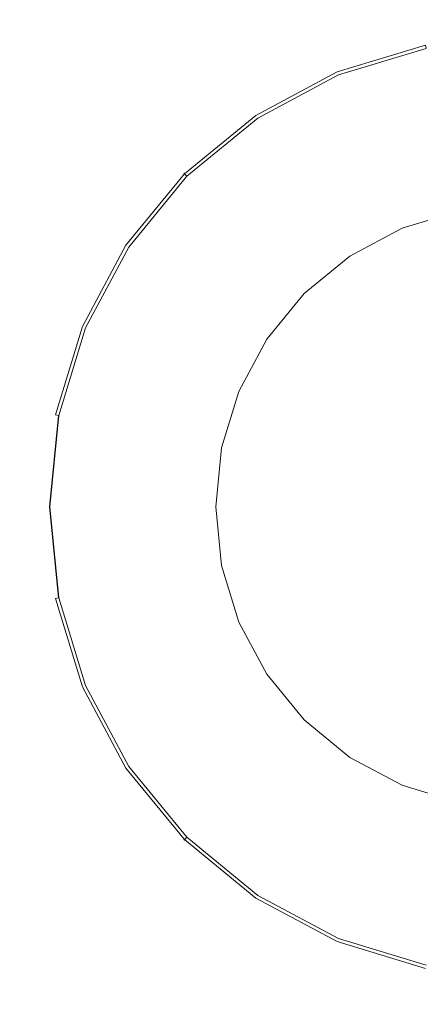
# Model space of a CAD drawing. Extents: x -209 to 209, y -417 to 0.
# Drawn here: x -29 to -6, y -238 to -180 of the extents above; entities that cross this region are included whole.
import ezdxf

# ---------------------------------------------------------------- set-up
doc = ezdxf.new("R2010")
doc.units = 0
doc.header["$LTSCALE"] = 500
doc.header["$MEASUREMENT"] = 0
for name, color, linetype in [('CHROM', 8, 'Continuous'), ('MISA1', 253, 'Continuous'), ('MISA2', 253, 'Continuous')]:
    doc.layers.add(name, color=color, linetype=linetype)

msp = doc.modelspace()

# ---------------------------------------------------------------- linework, layer by layer
at = {"layer": 'CHROM', "lineweight": 0}
for points, invisible_edges in [([(-5.354, -181.763, 14.256), (-10.502, -183.325, 14.256), (-10.524, -183.273, 14.518), (-5.365, -181.708, 14.518)], 15), ([(-5.365, -181.708, 14.518), (-10.524, -183.273, 14.518), (-10.495, -183.342, 14.826), (-5.35, -181.781, 14.826)], 15), ([(-5.319, -181.938, 14.082), (-10.434, -183.49, 14.082), (-10.502, -183.325, 14.256), (-5.354, -181.763, 14.256)], 3), ([(-10.495, -183.342, 14.826), (-10.427, -183.506, 15.229), (-5.316, -181.955, 15.229), (-5.35, -181.781, 14.826)], 15), ([(-5.266, -182.206, 14.02), (-10.329, -183.742, 14.02), (-10.434, -183.49, 14.082), (-5.319, -181.938, 14.082)], 15), ([(-10.427, -183.506, 15.229), (-9.822, -184.966, 16.391), (-5.007, -183.506, 16.391), (-5.316, -181.955, 15.229)], 7), ([(-3.429, -191.439, 14.02), (-6.727, -192.439, 14.02), (-10.329, -183.742, 14.02), (-5.266, -182.206, 14.02)], 14), ([(-10.502, -183.325, 14.256), (-15.247, -185.861, 14.256), (-15.278, -185.814, 14.518), (-10.524, -183.273, 14.518)], 15), ([(-10.524, -183.273, 14.518), (-15.278, -185.814, 14.518), (-15.237, -185.876, 14.826), (-10.495, -183.342, 14.826)], 15), ([(-10.434, -183.49, 14.082), (-15.148, -186.009, 14.082), (-15.247, -185.861, 14.256), (-10.502, -183.325, 14.256)], 11), ([(-15.237, -185.876, 14.826), (-15.138, -186.024, 15.229), (-10.427, -183.506, 15.229), (-10.495, -183.342, 14.826)], 15), ([(-10.329, -183.742, 14.02), (-14.996, -186.237, 14.02), (-15.148, -186.009, 14.082), (-10.434, -183.49, 14.082)], 15), ([(-15.138, -186.024, 15.229), (-14.26, -187.338, 16.391), (-9.822, -184.966, 16.391), (-10.427, -183.506, 15.229)], 7), ([(-9.822, -184.966, 16.391), (-8.84, -187.338, 17.462), (-4.506, -186.024, 17.462), (-5.007, -183.506, 16.391)], 15), ([(-6.727, -192.439, 14.02), (-9.766, -194.064, 14.02), (-14.996, -186.237, 14.02), (-10.329, -183.742, 14.02)], 14), ([(-14.26, -187.338, 16.391), (-12.833, -189.473, 17.462), (-8.84, -187.338, 17.462), (-9.822, -184.966, 16.391)], 15), ([(-15.247, -185.861, 14.256), (-19.405, -189.274, 14.256), (-19.445, -189.234, 14.518), (-15.278, -185.814, 14.518)], 15), ([(-15.278, -185.814, 14.518), (-19.445, -189.234, 14.518), (-19.393, -189.287, 14.826), (-15.237, -185.876, 14.826)], 15), ([(-15.148, -186.009, 14.082), (-19.279, -189.4, 14.082), (-19.405, -189.274, 14.256), (-15.247, -185.861, 14.256)], 11), ([(-19.393, -189.287, 14.826), (-19.267, -189.412, 15.229), (-15.138, -186.024, 15.229), (-15.237, -185.876, 14.826)], 15), ([(-14.996, -186.237, 14.02), (-19.086, -189.593, 14.02), (-19.279, -189.4, 14.082), (-15.148, -186.009, 14.082)], 15), ([(-19.267, -189.412, 15.229), (-18.149, -190.53, 16.391), (-14.26, -187.338, 16.391), (-15.138, -186.024, 15.229)], 7), ([(-9.766, -194.064, 14.02), (-12.429, -196.25, 14.02), (-19.086, -189.593, 14.02), (-14.996, -186.237, 14.02)], 15), ([(-8.84, -187.338, 17.462), (-7.517, -190.53, 18.401), (-3.832, -189.412, 18.401), (-4.506, -186.024, 17.462)], 15), ([(-18.149, -190.53, 16.391), (-16.334, -192.346, 17.462), (-12.833, -189.473, 17.462), (-14.26, -187.338, 16.391)], 15), ([(-12.833, -189.473, 17.462), (-10.914, -192.346, 18.401), (-7.517, -190.53, 18.401), (-8.84, -187.338, 17.462)], 15), ([(-19.405, -189.274, 14.256), (-22.818, -193.433, 14.256), (-22.865, -193.401, 14.518), (-19.445, -189.234, 14.518)], 7), ([(-19.445, -189.234, 14.518), (-22.865, -193.401, 14.518), (-22.803, -193.443, 14.826), (-19.393, -189.287, 14.826)], 7), ([(-19.279, -189.4, 14.082), (-22.67, -193.532, 14.082), (-22.818, -193.433, 14.256), (-19.405, -189.274, 14.256)], 11), ([(-22.803, -193.443, 14.826), (-22.655, -193.541, 15.229), (-19.267, -189.412, 15.229), (-19.393, -189.287, 14.826)], 11), ([(-19.086, -189.593, 14.02), (-22.443, -193.684, 14.02), (-22.67, -193.532, 14.082), (-19.279, -189.4, 14.082)], 15), ([(-22.655, -193.541, 15.229), (-21.341, -194.42, 16.391), (-18.149, -190.53, 16.391), (-19.267, -189.412, 15.229)], 7), ([(-7.517, -190.53, 18.401), (-5.906, -194.42, 19.172), (-3.011, -193.541, 19.172), (-3.832, -189.412, 18.401)], 15), ([(-12.429, -196.25, 14.02), (-14.615, -198.914, 14.02), (-22.443, -193.684, 14.02), (-19.086, -189.593, 14.02)], 14), ([(-16.334, -192.346, 17.462), (-13.891, -194.789, 18.401), (-10.914, -192.346, 18.401), (-12.833, -189.473, 17.462)], 15), ([(-21.341, -194.42, 16.391), (-19.206, -195.846, 17.462), (-16.334, -192.346, 17.462), (-18.149, -190.53, 16.391)], 15), ([(-10.914, -192.346, 18.401), (-8.575, -195.846, 19.172), (-5.906, -194.42, 19.172), (-7.517, -190.53, 18.401)], 15), ([(0, -191.101, 11.38), (-17.578, -208.679, 11.38), (-12.429, -196.25, 11.38), (0, -191.101, 11.38)], 15), ([(17.578, -208.679, 11.38), (-17.578, -208.679, 11.38), (0, -191.101, 11.38), (17.578, -208.679, 11.38)], 15), ([(0, -191.101, 11.38), (-12.429, -196.25, 11.38), (-6.727, -192.439, 11.38), (0, -191.101, 11.38)], 15), ([(0, -191.101, 11.38), (-6.727, -192.439, 11.38), (-3.429, -191.439, 11.38), (0, -191.101, 11.38)], 9), ([(-6.727, -192.439, 14.02), (-3.429, -191.439, 14.02), (-3.429, -191.439, 11.38), (-6.727, -192.439, 11.38)], 15), ([(-19.206, -195.846, 17.462), (-16.334, -197.766, 18.401), (-13.891, -194.789, 18.401), (-16.334, -192.346, 17.462)], 15), ([(-13.891, -194.789, 18.401), (-10.914, -197.766, 19.172), (-8.575, -195.846, 19.172), (-10.914, -192.346, 18.401)], 15), ([(-6.727, -192.439, 11.38), (-12.429, -196.25, 11.38), (-9.766, -194.064, 11.38), (-6.727, -192.439, 11.38)], 9), ([(-9.766, -194.064, 14.02), (-6.727, -192.439, 14.02), (-6.727, -192.439, 11.38), (-9.766, -194.064, 11.38)], 15), ([(-22.818, -193.433, 14.256), (-25.354, -198.177, 14.256), (-25.406, -198.156, 14.518), (-22.865, -193.401, 14.518)], 15), ([(-22.865, -193.401, 14.518), (-25.406, -198.156, 14.518), (-25.338, -198.184, 14.826), (-22.803, -193.443, 14.826)], 15), ([(-22.67, -193.532, 14.082), (-25.19, -198.245, 14.082), (-25.354, -198.177, 14.256), (-22.818, -193.433, 14.256)], 11), ([(-25.338, -198.184, 14.826), (-25.173, -198.252, 15.229), (-22.655, -193.541, 15.229), (-22.803, -193.443, 14.826)], 15), ([(-22.443, -193.684, 14.02), (-24.937, -198.35, 14.02), (-25.19, -198.245, 14.082), (-22.67, -193.532, 14.082)], 15), ([(-25.173, -198.252, 15.229), (-23.713, -198.857, 16.391), (-21.341, -194.42, 16.391), (-22.655, -193.541, 15.229)], 7), ([(-14.615, -198.914, 14.02), (-16.24, -201.953, 14.02), (-24.937, -198.35, 14.02), (-22.443, -193.684, 14.02)], 14), ([(-5.906, -194.42, 19.172), (-4.068, -198.857, 19.744), (-2.074, -198.252, 19.744), (-3.011, -193.541, 19.172)], 15), ([(-23.713, -198.857, 16.391), (-21.341, -199.84, 17.462), (-19.206, -195.846, 17.462), (-21.341, -194.42, 16.391)], 15), ([(-12.429, -196.25, 14.02), (-9.766, -194.064, 14.02), (-9.766, -194.064, 11.38), (-12.429, -196.25, 11.38)], 15), ([(-8.575, -195.846, 19.172), (-5.906, -199.84, 19.744), (-4.068, -198.857, 19.744), (-5.906, -194.42, 19.172)], 15), ([(-16.334, -197.766, 18.401), (-12.833, -200.104, 19.172), (-10.914, -197.766, 19.172), (-13.891, -194.789, 18.401)], 15), ([(-21.341, -199.84, 17.462), (-18.149, -201.162, 18.401), (-16.334, -197.766, 18.401), (-19.206, -195.846, 17.462)], 15), ([(-12.429, -196.25, 11.38), (-17.578, -208.679, 11.38), (-16.24, -201.953, 11.38), (-12.429, -196.25, 11.38)], 15), ([(-12.429, -196.25, 11.38), (-16.24, -201.953, 11.38), (-14.615, -198.914, 11.38), (-12.429, -196.25, 11.38)], 9), ([(-14.615, -198.914, 14.02), (-12.429, -196.25, 14.02), (-12.429, -196.25, 11.38), (-14.615, -198.914, 11.38)], 15), ([(-10.914, -197.766, 19.172), (-7.517, -201.162, 19.744), (-5.906, -199.84, 19.744), (-8.575, -195.846, 19.172)], 15), ([(-18.149, -201.162, 18.401), (-14.26, -202.773, 19.172), (-12.833, -200.104, 19.172), (-16.334, -197.766, 18.401)], 15), ([(-12.833, -200.104, 19.172), (-8.84, -202.773, 19.744), (-7.517, -201.162, 19.744), (-10.914, -197.766, 19.172)], 15), ([(-25.354, -198.177, 14.256), (-26.916, -203.325, 14.256), (-26.971, -203.314, 14.518), (-25.406, -198.156, 14.518)], 15), ([(-25.406, -198.156, 14.518), (-26.971, -203.314, 14.518), (-26.898, -203.329, 14.826), (-25.338, -198.184, 14.826)], 15), ([(-25.19, -198.245, 14.082), (-26.741, -203.36, 14.082), (-26.916, -203.325, 14.256), (-25.354, -198.177, 14.256)], 11), ([(-26.898, -203.329, 14.826), (-26.724, -203.364, 15.229), (-25.173, -198.252, 15.229), (-25.338, -198.184, 14.826)], 15), ([(-24.937, -198.35, 14.02), (-26.473, -203.414, 14.02), (-26.741, -203.36, 14.082), (-25.19, -198.245, 14.082)], 15), ([(-26.724, -203.364, 15.229), (-25.173, -203.672, 16.391), (-23.713, -198.857, 16.391), (-25.173, -198.252, 15.229)], 7), ([(-16.24, -201.953, 14.02), (-17.24, -205.25, 14.02), (-26.473, -203.414, 14.02), (-24.937, -198.35, 14.02)], 14), ([(-25.173, -203.672, 16.391), (-22.655, -204.173, 17.462), (-21.341, -199.84, 17.462), (-23.713, -198.857, 16.391)], 15), ([(-16.24, -201.953, 14.02), (-14.615, -198.914, 14.02), (-14.615, -198.914, 11.38), (-16.24, -201.953, 11.38)], 15), ([(-5.906, -199.84, 19.744), (-3.011, -204.173, 20.097), (-2.074, -203.672, 20.097), (-4.068, -198.857, 19.744)], 15), ([(-22.655, -204.173, 17.462), (-19.267, -204.847, 18.401), (-18.149, -201.162, 18.401), (-21.341, -199.84, 17.462)], 15), ([(-14.26, -202.773, 19.172), (-9.822, -204.611, 19.744), (-8.84, -202.773, 19.744), (-12.833, -200.104, 19.172)], 15), ([(-7.517, -201.162, 19.744), (-3.832, -204.847, 20.097), (-3.011, -204.173, 20.097), (-5.906, -199.84, 19.744)], 15), ([(-19.267, -204.847, 18.401), (-15.138, -205.668, 19.172), (-14.26, -202.773, 19.172), (-18.149, -201.162, 18.401)], 15), ([(-8.84, -202.773, 19.744), (-4.506, -205.668, 20.097), (-3.832, -204.847, 20.097), (-7.517, -201.162, 19.744)], 15), ([(-16.24, -201.953, 11.38), (-17.578, -208.679, 11.38), (-17.24, -205.25, 11.38), (-16.24, -201.953, 11.38)], 13), ([(-17.24, -205.25, 14.02), (-16.24, -201.953, 14.02), (-16.24, -201.953, 11.38), (-17.24, -205.25, 11.38)], 11), ([(-15.138, -205.668, 19.172), (-10.427, -206.605, 19.744), (-9.822, -204.611, 19.744), (-14.26, -202.773, 19.172)], 15), ([(-9.822, -204.611, 19.744), (-5.007, -206.605, 20.097), (-4.506, -205.668, 20.097), (-8.84, -202.773, 19.744)], 15), ([(-26.916, -203.325, 14.256), (-27.444, -208.679, 14.256), (-27.5, -208.679, 14.518), (-26.971, -203.314, 14.518)], 15), ([(-26.971, -203.314, 14.518), (-27.5, -208.679, 14.518), (-27.425, -208.679, 14.826), (-26.898, -203.329, 14.826)], 15), ([(-26.741, -203.36, 14.082), (-27.265, -208.679, 14.082), (-27.444, -208.679, 14.256), (-26.916, -203.325, 14.256)], 7), ([(-27.425, -208.679, 14.826), (-27.248, -208.679, 15.229), (-26.724, -203.364, 15.229), (-26.898, -203.329, 14.826)], 15), ([(-26.473, -203.414, 14.02), (-26.992, -208.679, 14.02), (-27.265, -208.679, 14.082), (-26.741, -203.36, 14.082)], 11), ([(-27.248, -208.679, 15.229), (-25.667, -208.679, 16.391), (-25.173, -203.672, 16.391), (-26.724, -203.364, 15.229)], 7), ([(-17.24, -205.25, 14.02), (-17.578, -208.679, 14.02), (-26.992, -208.679, 14.02), (-26.473, -203.414, 14.02)], 14), ([(-25.667, -208.679, 16.391), (-23.099, -208.679, 17.462), (-22.655, -204.173, 17.462), (-25.173, -203.672, 16.391)], 15), ([(-23.099, -208.679, 17.462), (-19.644, -208.679, 18.401), (-19.267, -204.847, 18.401), (-22.655, -204.173, 17.462)], 15), ([(-19.644, -208.679, 18.401), (-15.434, -208.679, 19.172), (-15.138, -205.668, 19.172), (-19.267, -204.847, 18.401)], 15), ([(-10.427, -206.605, 19.744), (-5.316, -207.622, 20.097), (-5.007, -206.605, 20.097), (-9.822, -204.611, 19.744)], 15), ([(-17.578, -208.679, 14.02), (-17.24, -205.25, 14.02), (-17.24, -205.25, 11.38), (-17.578, -208.679, 11.38)], 15), ([(-15.434, -208.679, 19.172), (-10.631, -208.679, 19.744), (-10.427, -206.605, 19.744), (-15.138, -205.668, 19.172)], 15), ([(-10.631, -208.679, 19.744), (-5.42, -208.679, 20.097), (-5.316, -207.622, 20.097), (-10.427, -206.605, 19.744)], 15), ([(-27.444, -208.679, 14.256), (-26.916, -214.033, 14.256), (-26.971, -214.044, 14.518), (-27.5, -208.679, 14.518)], 15), ([(-27.5, -208.679, 14.518), (-26.971, -214.044, 14.518), (-26.898, -214.03, 14.826), (-27.425, -208.679, 14.826)], 15), ([(-27.265, -208.679, 14.082), (-26.741, -213.999, 14.082), (-26.916, -214.033, 14.256), (-27.444, -208.679, 14.256)], 15), ([(-26.898, -214.03, 14.826), (-26.724, -213.995, 15.229), (-27.248, -208.679, 15.229), (-27.425, -208.679, 14.826)], 15), ([(-26.992, -208.679, 14.02), (-26.473, -213.945, 14.02), (-26.741, -213.999, 14.082), (-27.265, -208.679, 14.082)], 11), ([(-26.724, -213.995, 15.229), (-25.173, -213.687, 16.391), (-25.667, -208.679, 16.391), (-27.248, -208.679, 15.229)], 7), ([(-17.578, -208.679, 14.02), (-17.24, -212.109, 14.02), (-26.473, -213.945, 14.02), (-26.992, -208.679, 14.02)], 14), ([(-25.173, -213.687, 16.391), (-22.655, -213.186, 17.462), (-23.099, -208.679, 17.462), (-25.667, -208.679, 16.391)], 15), ([(-22.655, -213.186, 17.462), (-19.267, -212.512, 18.401), (-19.644, -208.679, 18.401), (-23.099, -208.679, 17.462)], 15), ([(-19.267, -212.512, 18.401), (-15.138, -211.691, 19.172), (-15.434, -208.679, 19.172), (-19.644, -208.679, 18.401)], 15), ([(-17.578, -208.679, 11.38), (-16.24, -215.406, 11.38), (-17.24, -212.109, 11.38), (-17.578, -208.679, 11.38)], 9), ([(-17.578, -208.679, 11.38), (-12.429, -221.109, 11.38), (-16.24, -215.406, 11.38), (-17.578, -208.679, 11.38)], 15), ([(-17.578, -208.679, 11.38), (0, -226.257, 11.38), (-12.429, -221.109, 11.38), (-17.578, -208.679, 11.38)], 15), ([(-17.578, -208.679, 11.38), (17.578, -208.679, 11.38), (0, -226.257, 11.38), (-17.578, -208.679, 11.38)], 15), ([(-17.24, -212.109, 14.02), (-17.578, -208.679, 14.02), (-17.578, -208.679, 11.38), (-17.24, -212.109, 11.38)], 15), ([(-15.138, -211.691, 19.172), (-10.427, -210.754, 19.744), (-10.631, -208.679, 19.744), (-15.434, -208.679, 19.172)], 15), ([(-5.42, -208.679, 20.097), (-10.631, -208.679, 19.744), (-10.427, -210.754, 19.744), (-5.316, -209.737, 20.097)], 15), ([(-9.822, -212.748, 19.744), (-5.007, -210.754, 20.097), (-5.316, -209.737, 20.097), (-10.427, -210.754, 19.744)], 15), ([(-14.26, -214.586, 19.172), (-9.822, -212.748, 19.744), (-10.427, -210.754, 19.744), (-15.138, -211.691, 19.172)], 15), ([(-8.84, -214.586, 19.744), (-4.506, -211.691, 20.097), (-5.007, -210.754, 20.097), (-9.822, -212.748, 19.744)], 15), ([(-18.149, -216.197, 18.401), (-14.26, -214.586, 19.172), (-15.138, -211.691, 19.172), (-19.267, -212.512, 18.401)], 15), ([(-7.517, -216.197, 19.744), (-3.832, -212.512, 20.097), (-4.506, -211.691, 20.097), (-8.84, -214.586, 19.744)], 15), ([(-17.24, -212.109, 14.02), (-16.24, -215.406, 14.02), (-24.937, -219.009, 14.02), (-26.473, -213.945, 14.02)], 14), ([(-16.24, -215.406, 14.02), (-17.24, -212.109, 14.02), (-17.24, -212.109, 11.38), (-16.24, -215.406, 11.38)], 15), ([(-21.341, -217.519, 17.462), (-18.149, -216.197, 18.401), (-19.267, -212.512, 18.401), (-22.655, -213.186, 17.462)], 15), ([(-12.833, -217.254, 19.172), (-8.84, -214.586, 19.744), (-9.822, -212.748, 19.744), (-14.26, -214.586, 19.172)], 15), ([(-5.906, -217.519, 19.744), (-3.011, -213.186, 20.097), (-3.832, -212.512, 20.097), (-7.517, -216.197, 19.744)], 15), ([(-23.713, -218.502, 16.391), (-21.341, -217.519, 17.462), (-22.655, -213.186, 17.462), (-25.173, -213.687, 16.391)], 15), ([(-4.068, -218.502, 19.744), (-2.074, -213.687, 20.097), (-3.011, -213.186, 20.097), (-5.906, -217.519, 19.744)], 15), ([(-26.971, -214.044, 14.518), (-25.406, -219.203, 14.518), (-25.338, -219.175, 14.826), (-26.898, -214.03, 14.826)], 15), ([(-26.916, -214.033, 14.256), (-25.354, -219.182, 14.256), (-25.406, -219.203, 14.518), (-26.971, -214.044, 14.518)], 15), ([(-26.741, -213.999, 14.082), (-25.19, -219.113, 14.082), (-25.354, -219.182, 14.256), (-26.916, -214.033, 14.256)], 3), ([(-25.338, -219.175, 14.826), (-25.173, -219.107, 15.229), (-26.724, -213.995, 15.229), (-26.898, -214.03, 14.826)], 15), ([(-26.473, -213.945, 14.02), (-24.937, -219.009, 14.02), (-25.19, -219.113, 14.082), (-26.741, -213.999, 14.082)], 15), ([(-25.173, -219.107, 15.229), (-23.713, -218.502, 16.391), (-25.173, -213.687, 16.391), (-26.724, -213.995, 15.229)], 7), ([(-16.334, -219.593, 18.401), (-12.833, -217.254, 19.172), (-14.26, -214.586, 19.172), (-18.149, -216.197, 18.401)], 15), ([(-10.914, -219.593, 19.172), (-7.517, -216.197, 19.744), (-8.84, -214.586, 19.744), (-12.833, -217.254, 19.172)], 15), ([(-16.24, -215.406, 14.02), (-14.615, -218.445, 14.02), (-22.443, -223.675, 14.02), (-24.937, -219.009, 14.02)], 14), ([(-16.24, -215.406, 11.38), (-12.429, -221.109, 11.38), (-14.615, -218.445, 11.38), (-16.24, -215.406, 11.38)], 9), ([(-14.615, -218.445, 14.02), (-16.24, -215.406, 14.02), (-16.24, -215.406, 11.38), (-14.615, -218.445, 11.38)], 15), ([(-19.206, -221.513, 17.462), (-16.334, -219.593, 18.401), (-18.149, -216.197, 18.401), (-21.341, -217.519, 17.462)], 15), ([(-8.575, -221.513, 19.172), (-5.906, -217.519, 19.744), (-7.517, -216.197, 19.744), (-10.914, -219.593, 19.172)], 15), ([(-21.341, -222.939, 16.391), (-19.206, -221.513, 17.462), (-21.341, -217.519, 17.462), (-23.713, -218.502, 16.391)], 15), ([(-13.891, -222.57, 18.401), (-10.914, -219.593, 19.172), (-12.833, -217.254, 19.172), (-16.334, -219.593, 18.401)], 15), ([(-5.906, -222.939, 19.172), (-4.068, -218.502, 19.744), (-5.906, -217.519, 19.744), (-8.575, -221.513, 19.172)], 15), ([(-22.655, -223.817, 15.229), (-21.341, -222.939, 16.391), (-23.713, -218.502, 16.391), (-25.173, -219.107, 15.229)], 7), ([(-14.615, -218.445, 14.02), (-12.429, -221.109, 14.02), (-19.086, -227.766, 14.02), (-22.443, -223.675, 14.02)], 14), ([(-12.429, -221.109, 14.02), (-14.615, -218.445, 14.02), (-14.615, -218.445, 11.38), (-12.429, -221.109, 11.38)], 15), ([(-3.011, -223.817, 19.172), (-2.074, -219.107, 19.744), (-4.068, -218.502, 19.744), (-5.906, -222.939, 19.172)], 15), ([(-25.406, -219.203, 14.518), (-22.865, -223.958, 14.518), (-22.803, -223.916, 14.826), (-25.338, -219.175, 14.826)], 15), ([(-25.354, -219.182, 14.256), (-22.818, -223.926, 14.256), (-22.865, -223.958, 14.518), (-25.406, -219.203, 14.518)], 15), ([(-25.19, -219.113, 14.082), (-22.67, -223.827, 14.082), (-22.818, -223.926, 14.256), (-25.354, -219.182, 14.256)], 11), ([(-22.803, -223.916, 14.826), (-22.655, -223.817, 15.229), (-25.173, -219.107, 15.229), (-25.338, -219.175, 14.826)], 15), ([(-24.937, -219.009, 14.02), (-22.443, -223.675, 14.02), (-22.67, -223.827, 14.082), (-25.19, -219.113, 14.082)], 15), ([(-16.334, -225.013, 17.462), (-13.891, -222.57, 18.401), (-16.334, -219.593, 18.401), (-19.206, -221.513, 17.462)], 15), ([(-10.914, -225.013, 18.401), (-8.575, -221.513, 19.172), (-10.914, -219.593, 19.172), (-13.891, -222.57, 18.401)], 15), ([(-18.149, -226.829, 16.391), (-16.334, -225.013, 17.462), (-19.206, -221.513, 17.462), (-21.341, -222.939, 16.391)], 15), ([(-12.429, -221.109, 14.02), (-9.766, -223.295, 14.02), (-14.996, -231.122, 14.02), (-19.086, -227.766, 14.02)], 14), ([(-12.429, -221.109, 11.38), (-6.727, -224.919, 11.38), (-9.766, -223.295, 11.38), (-12.429, -221.109, 11.38)], 9), ([(-12.429, -221.109, 11.38), (0, -226.257, 11.38), (-6.727, -224.919, 11.38), (-12.429, -221.109, 11.38)], 15), ([(-9.766, -223.295, 14.02), (-12.429, -221.109, 14.02), (-12.429, -221.109, 11.38), (-9.766, -223.295, 11.38)], 15), ([(-7.517, -226.829, 18.401), (-5.906, -222.939, 19.172), (-8.575, -221.513, 19.172), (-10.914, -225.013, 18.401)], 15), ([(-12.833, -227.886, 17.462), (-10.914, -225.013, 18.401), (-13.891, -222.57, 18.401), (-16.334, -225.013, 17.462)], 15), ([(-19.267, -227.946, 15.229), (-18.149, -226.829, 16.391), (-21.341, -222.939, 16.391), (-22.655, -223.817, 15.229)], 7), ([(-9.766, -223.295, 14.02), (-6.727, -224.919, 14.02), (-10.329, -233.617, 14.02), (-14.996, -231.122, 14.02)], 15), ([(-6.727, -224.919, 14.02), (-9.766, -223.295, 14.02), (-9.766, -223.295, 11.38), (-6.727, -224.919, 11.38)], 15), ([(-3.832, -227.946, 18.401), (-3.011, -223.817, 19.172), (-5.906, -222.939, 19.172), (-7.517, -226.829, 18.401)], 15), ([(-22.67, -223.827, 14.082), (-19.279, -227.959, 14.082), (-19.405, -228.085, 14.256), (-22.818, -223.926, 14.256)], 11), ([(-19.393, -228.072, 14.826), (-19.267, -227.946, 15.229), (-22.655, -223.817, 15.229), (-22.803, -223.916, 14.826)], 15), ([(-22.443, -223.675, 14.02), (-19.086, -227.766, 14.02), (-19.279, -227.959, 14.082), (-22.67, -223.827, 14.082)], 15), ([(-22.865, -223.958, 14.518), (-19.445, -228.125, 14.518), (-19.393, -228.072, 14.826), (-22.803, -223.916, 14.826)], 15), ([(-22.818, -223.926, 14.256), (-19.405, -228.085, 14.256), (-19.445, -228.125, 14.518), (-22.865, -223.958, 14.518)], 15), ([(-14.26, -230.021, 16.391), (-12.833, -227.886, 17.462), (-16.334, -225.013, 17.462), (-18.149, -226.829, 16.391)], 15), ([(-8.84, -230.021, 17.462), (-7.517, -226.829, 18.401), (-10.914, -225.013, 18.401), (-12.833, -227.886, 17.462)], 15), ([(-6.727, -224.919, 14.02), (-3.429, -225.92, 14.02), (-5.266, -235.153, 14.02), (-10.329, -233.617, 14.02)], 14), ([(-6.727, -224.919, 11.38), (0, -226.257, 11.38), (-3.429, -225.92, 11.38), (-6.727, -224.919, 11.38)], 9), ([(-3.429, -225.92, 14.02), (-6.727, -224.919, 14.02), (-6.727, -224.919, 11.38), (-3.429, -225.92, 11.38)], 15), ([(-15.138, -231.335, 15.229), (-14.26, -230.021, 16.391), (-18.149, -226.829, 16.391), (-19.267, -227.946, 15.229)], 7), ([(-4.506, -231.335, 17.462), (-3.832, -227.946, 18.401), (-7.517, -226.829, 18.401), (-8.84, -230.021, 17.462)], 15), ([(-19.086, -227.766, 14.02), (-14.996, -231.122, 14.02), (-15.148, -231.35, 14.082), (-19.279, -227.959, 14.082)], 15), ([(-9.822, -232.392, 16.391), (-8.84, -230.021, 17.462), (-12.833, -227.886, 17.462), (-14.26, -230.021, 16.391)], 15), ([(-19.445, -228.125, 14.518), (-15.278, -231.545, 14.518), (-15.237, -231.483, 14.826), (-19.393, -228.072, 14.826)], 7), ([(-19.405, -228.085, 14.256), (-15.247, -231.498, 14.256), (-15.278, -231.545, 14.518), (-19.445, -228.125, 14.518)], 7), ([(-19.279, -227.959, 14.082), (-15.148, -231.35, 14.082), (-15.247, -231.498, 14.256), (-19.405, -228.085, 14.256)], 11), ([(-15.237, -231.483, 14.826), (-15.138, -231.335, 15.229), (-19.267, -227.946, 15.229), (-19.393, -228.072, 14.826)], 11), ([(-10.427, -233.853, 15.229), (-9.822, -232.392, 16.391), (-14.26, -230.021, 16.391), (-15.138, -231.335, 15.229)], 7), ([(-5.007, -233.853, 16.391), (-4.506, -231.335, 17.462), (-8.84, -230.021, 17.462), (-9.822, -232.392, 16.391)], 15), ([(-10.495, -234.017, 14.826), (-10.427, -233.853, 15.229), (-15.138, -231.335, 15.229), (-15.237, -231.483, 14.826)], 15), ([(-14.996, -231.122, 14.02), (-10.329, -233.617, 14.02), (-10.434, -233.869, 14.082), (-15.148, -231.35, 14.082)], 15), ([(-15.278, -231.545, 14.518), (-10.524, -234.086, 14.518), (-10.495, -234.017, 14.826), (-15.237, -231.483, 14.826)], 15), ([(-15.247, -231.498, 14.256), (-10.502, -234.034, 14.256), (-10.524, -234.086, 14.518), (-15.278, -231.545, 14.518)], 15), ([(-15.148, -231.35, 14.082), (-10.434, -233.869, 14.082), (-10.502, -234.034, 14.256), (-15.247, -231.498, 14.256)], 11), ([(-5.316, -235.404, 15.229), (-5.007, -233.853, 16.391), (-9.822, -232.392, 16.391), (-10.427, -233.853, 15.229)], 7), ([(-10.329, -233.617, 14.02), (-5.266, -235.153, 14.02), (-5.319, -235.421, 14.082), (-10.434, -233.869, 14.082)], 15), ([(-10.524, -234.086, 14.518), (-5.365, -235.651, 14.518), (-5.35, -235.578, 14.826), (-10.495, -234.017, 14.826)], 15), ([(-10.502, -234.034, 14.256), (-5.354, -235.596, 14.256), (-5.365, -235.651, 14.518), (-10.524, -234.086, 14.518)], 15), ([(-10.434, -233.869, 14.082), (-5.319, -235.421, 14.082), (-5.354, -235.596, 14.256), (-10.502, -234.034, 14.256)], 11), ([(-5.35, -235.578, 14.826), (-5.316, -235.404, 15.229), (-10.427, -233.853, 15.229), (-10.495, -234.017, 14.826)], 15)]:
    msp.add_3dface(points, dxfattribs=dict(at, invisible_edges=invisible_edges))
at = {"layer": 'MISA1', "lineweight": 0, "invisible_edges": 15}
for points in [[(-39.998, -168.681, 1.135), (-35.885, -164.954, 1.135), (-24.378, -178.975), (-27.172, -181.507)], [(-43.726, -172.795, 1.135), (-39.998, -168.681, 1.135), (-27.172, -181.507), (-29.705, -184.302)], [(-3.767, -170.437), (-38.242, -212.446), (-29.705, -184.302), (-3.767, -170.437)], [(-3.767, -170.437), (3.767, -246.922), (-38.242, -212.446), (-3.767, -170.437)], [(-3.767, -170.437), (-29.705, -184.302), (-18.115, -174.79), (-3.767, -170.437)], [(-18.115, -174.79), (-29.705, -184.302), (-24.378, -178.975), (-18.115, -174.79)], [(-24.378, -178.975), (-29.705, -184.302), (-27.172, -181.507), (-24.378, -178.975)], [(-38.242, -212.446), (-24.378, -238.384), (-33.89, -226.794), (-38.242, -212.446)], [(-38.242, -212.446), (3.767, -246.922), (-24.378, -238.384), (-38.242, -212.446)], [(-33.89, -226.794), (-24.378, -238.384), (-29.705, -233.058), (-33.89, -226.794)], [(-39.998, -248.678, 1.135), (-43.726, -244.565, 1.135), (-29.705, -233.058), (-27.172, -235.852)], [(-29.705, -233.058), (-24.378, -238.384), (-27.172, -235.852), (-29.705, -233.058)], [(-35.885, -252.406, 1.135), (-39.998, -248.678, 1.135), (-27.172, -235.852), (-24.378, -238.384)]]:
    msp.add_3dface(points, dxfattribs=at)
at = {"layer": 'MISA2', "lineweight": 0, "invisible_edges": 15}
for points in [[(-26.831, -181.849, 11.38), (-24.072, -179.348, 11.38), (-34.706, -166.391, 12.427), (-38.683, -169.996, 12.427)], [(-29.332, -184.608, 11.38), (-26.831, -181.849, 11.38), (-38.683, -169.996, 12.427), (-42.289, -173.974, 12.427)], [(-37.944, -208.679, 11.38), (0, -170.735, 11.38), (-26.831, -181.849, 11.38), (-37.944, -208.679, 11.38)], [(0, -246.624, 11.38), (0, -170.735, 11.38), (-37.944, -208.679, 11.38), (0, -246.624, 11.38)], [(-26.831, -181.849, 11.38), (0, -170.735, 11.38), (-14.521, -173.623, 11.38), (-26.831, -181.849, 11.38)], [(-26.831, -181.849, 11.38), (-14.521, -173.623, 11.38), (-21.081, -177.13, 11.38), (-26.831, -181.849, 11.38)], [(-26.831, -181.849, 11.38), (-21.081, -177.13, 11.38), (-24.072, -179.348, 11.38), (-26.831, -181.849, 11.38)], [(-37.944, -208.679, 11.38), (-26.831, -181.849, 11.38), (-35.056, -194.159, 11.38), (-37.944, -208.679, 11.38)], [(-35.056, -194.159, 11.38), (-26.831, -181.849, 11.38), (-31.55, -187.599, 11.38), (-35.056, -194.159, 11.38)], [(-31.55, -187.599, 11.38), (-26.831, -181.849, 11.38), (-29.332, -184.608, 11.38), (-31.55, -187.599, 11.38)], [(-26.831, -235.51, 11.38), (-37.944, -208.679, 11.38), (-35.056, -223.201, 11.38), (-26.831, -235.51, 11.38)], [(0, -246.624, 11.38), (-37.944, -208.679, 11.38), (-26.831, -235.51, 11.38), (0, -246.624, 11.38)], [(-26.831, -235.51, 11.38), (-35.056, -223.201, 11.38), (-31.55, -229.76, 11.38), (-26.831, -235.51, 11.38)], [(-26.831, -235.51, 11.38), (-31.55, -229.76, 11.38), (-29.332, -232.751, 11.38), (-26.831, -235.51, 11.38)], [(-26.831, -235.51, 11.38), (-29.332, -232.751, 11.38), (-42.289, -243.385, 12.427), (-38.683, -247.363, 12.427)], [(-24.072, -238.011, 11.38), (-26.831, -235.51, 11.38), (-38.683, -247.363, 12.427), (-34.706, -250.968, 12.427)], [(-21.081, -240.229, 11.38), (-26.831, -235.51, 11.38), (-24.072, -238.011, 11.38), (-21.081, -240.229, 11.38)], [(-14.521, -243.736, 11.38), (-26.831, -235.51, 11.38), (-21.081, -240.229, 11.38), (-14.521, -243.736, 11.38)], [(0, -246.624, 11.38), (-26.831, -235.51, 11.38), (-14.521, -243.736, 11.38), (0, -246.624, 11.38)]]:
    msp.add_3dface(points, dxfattribs=at)

doc.saveas('drawing.dxf')
